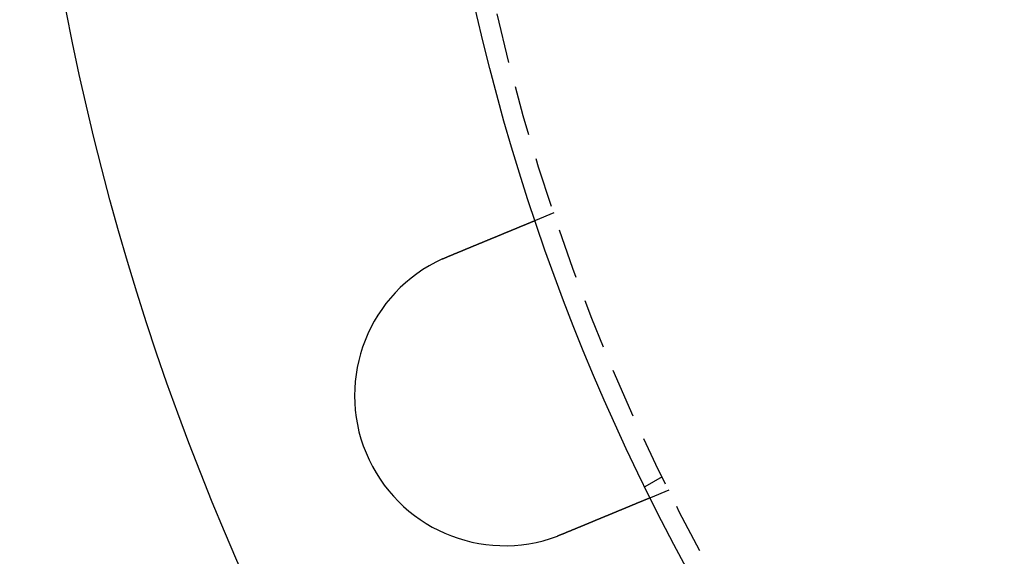
# Model space of a CAD drawing. Extents: x 645 to 911, y -116 to 330.
# Drawn here: x 651 to 700, y -38 to -11 of the extents above; entities that cross this region are included whole.
import ezdxf

# ---------------------------------------------------------------- set-up
doc = ezdxf.new("R2010")
doc.units = 0
doc.header["$LTSCALE"] = 10
doc.linetypes.add('VERDECKT', pattern=[0.375, 0.25, -0.125])
doc.layers.get('0').update_dxf_attribs({"linetype": 'CONTINUOUS'})
doc.layers.add('STEMPEL', color=3, linetype='CONTINUOUS')

# ---------------------------------------------------------------- blocks, each defined once
blk = doc.blocks.new('A$C02DC2DAC')
at = {"color": 1, "linetype": 'VERDECKT'}
for p, q in [((346.2973, 177.518), (345.3712, 177.1344)), ((351.7085, 164.3269), (350.8405, 163.8257)), ((352.0375, 163.6598), (351.1115, 163.2762))]:
    blk.add_line(p, q, dxfattribs=at)
for points in [[(340.977, 175.314, 0), (340.989, 175.319, 0), (341.001, 175.324, 0), (341.013, 175.329, 0), (341.025, 175.334, 0), (341.037, 175.339, 0), (341.049, 175.344, 0), (341.062, 175.349, 0), (341.074, 175.354, 0), (341.086, 175.359, 0), (341.098, 175.364, 0), (341.11, 175.369, 0), (341.122, 175.374, 0), (341.134, 175.38, 0), (341.147, 175.385, 0), (341.159, 175.39, 0), (341.171, 175.395, 0), (341.183, 175.4, 0), (341.196, 175.405, 0), (341.208, 175.41, 0), (341.22, 175.415, 0), (341.232, 175.42, 0), (341.245, 175.425, 0), (341.257, 175.43, 0), (341.269, 175.435, 0), (341.282, 175.44, 0), (341.294, 175.446, 0), (341.306, 175.451, 0), (341.319, 175.456, 0), (341.331, 175.461, 0), (341.343, 175.466, 0), (341.356, 175.471, 0), (341.368, 175.476, 0), (341.38, 175.481, 0), (341.393, 175.486, 0), (341.405, 175.492, 0), (341.417, 175.497, 0), (341.43, 175.502, 0), (341.442, 175.507, 0), (341.454, 175.512, 0), (341.467, 175.517, 0), (341.479, 175.522, 0), (341.491, 175.527, 0), (341.504, 175.532, 0), (341.516, 175.538, 0), (341.528, 175.543, 0), (341.541, 175.548, 0), (341.553, 175.553, 0), (341.566, 175.558, 0), (341.578, 175.563, 0), (341.59, 175.568, 0), (341.603, 175.573, 0), (341.615, 175.579, 0), (341.627, 175.584, 0), (341.64, 175.589, 0), (341.652, 175.594, 0), (341.664, 175.599, 0), (341.676, 175.604, 0), (341.689, 175.609, 0), (341.701, 175.614, 0), (341.713, 175.619, 0), (341.726, 175.624, 0), (341.738, 175.629, 0), (341.75, 175.634, 0), (341.762, 175.64, 0), (341.774, 175.645, 0), (341.787, 175.65, 0), (341.799, 175.655, 0), (341.811, 175.66, 0), (341.823, 175.665, 0), (341.835, 175.67, 0), (341.848, 175.675, 0), (341.86, 175.68, 0), (341.872, 175.685, 0), (341.884, 175.69, 0), (341.896, 175.695, 0), (341.908, 175.7, 0), (341.92, 175.705, 0), (341.932, 175.71, 0), (341.944, 175.715, 0), (341.956, 175.72, 0), (341.968, 175.725, 0), (341.98, 175.73, 0), (341.992, 175.735, 0), (342.004, 175.74, 0), (342.016, 175.745, 0), (342.028, 175.75, 0), (342.04, 175.754, 0), (342.052, 175.759, 0), (342.063, 175.764, 0), (342.075, 175.769, 0), (342.087, 175.774, 0), (342.099, 175.779, 0), (342.11, 175.784, 0), (342.122, 175.789, 0), (342.134, 175.793, 0), (342.146, 175.798, 0), (342.157, 175.803, 0), (342.169, 175.808, 0), (342.18, 175.813, 0), (342.192, 175.818, 0), (342.204, 175.822, 0), (342.215, 175.827, 0), (342.227, 175.832, 0), (342.238, 175.837, 0), (342.249, 175.841, 0), (342.261, 175.846, 0), (342.272, 175.851, 0), (342.284, 175.856, 0), (342.295, 175.86, 0), (342.306, 175.865, 0), (342.318, 175.87, 0), (342.329, 175.874, 0), (342.34, 175.879, 0), (342.351, 175.883, 0), (342.362, 175.888, 0), (342.373, 175.893, 0), (342.384, 175.897, 0), (342.395, 175.902, 0), (342.407, 175.906, 0), (342.417, 175.911, 0), (342.428, 175.915, 0), (342.439, 175.92, 0), (342.45, 175.925, 0), (342.461, 175.929, 0), (342.472, 175.933, 0), (342.483, 175.938, 0), (342.493, 175.942, 0), (342.504, 175.947, 0), (342.515, 175.951, 0), (342.525, 175.956, 0), (342.536, 175.96, 0), (342.547, 175.964, 0), (342.557, 175.969, 0), (342.568, 175.973, 0), (342.579, 175.978, 0), (342.589, 175.982, 0), (342.6, 175.987, 0), (342.611, 175.991, 0), (342.622, 175.996, 0), (342.632, 176, 0), (342.643, 176.004, 0), (342.654, 176.009, 0), (342.665, 176.013, 0), (342.676, 176.018, 0), (342.686, 176.022, 0), (342.697, 176.027, 0), (342.708, 176.031, 0), (342.719, 176.036, 0), (342.73, 176.04, 0), (342.741, 176.045, 0), (342.751, 176.049, 0), (342.762, 176.054, 0), (342.773, 176.058, 0), (342.784, 176.063, 0), (342.795, 176.067, 0), (342.806, 176.072, 0), (342.817, 176.076, 0), (342.827, 176.081, 0), (342.838, 176.085, 0), (342.849, 176.09, 0), (342.86, 176.094, 0), (342.871, 176.099, 0), (342.882, 176.103, 0), (342.893, 176.108, 0), (342.903, 176.112, 0), (342.914, 176.117, 0), (342.925, 176.121, 0), (342.936, 176.126, 0), (342.947, 176.13, 0), (342.958, 176.135, 0), (342.969, 176.139, 0), (342.979, 176.144, 0), (342.99, 176.148, 0), (343.001, 176.153, 0), (343.012, 176.157, 0), (343.023, 176.162, 0), (343.034, 176.166, 0), (343.044, 176.171, 0), (343.055, 176.175, 0), (343.066, 176.18, 0), (343.077, 176.184, 0), (343.087, 176.188, 0), (343.098, 176.193, 0), (343.109, 176.197, 0), (343.12, 176.202, 0), (343.13, 176.206, 0), (343.141, 176.211, 0), (343.152, 176.215, 0), (343.163, 176.22, 0), (343.173, 176.224, 0), (343.184, 176.228, 0), (343.194, 176.233, 0), (343.205, 176.237, 0), (343.216, 176.242, 0), (343.226, 176.246, 0), (343.237, 176.25, 0), (343.247, 176.255, 0), (343.258, 176.259, 0), (343.269, 176.263, 0), (343.279, 176.268, 0), (343.29, 176.272, 0), (343.3, 176.277, 0), (343.311, 176.281, 0), (343.321, 176.285, 0), (343.331, 176.289, 0), (343.342, 176.294, 0), (343.352, 176.298, 0), (343.362, 176.302, 0), (343.373, 176.307, 0), (343.383, 176.311, 0), (343.393, 176.315, 0), (343.404, 176.319, 0), (343.414, 176.324, 0), (343.424, 176.328, 0), (343.434, 176.332, 0), (343.445, 176.336, 0), (343.455, 176.341, 0), (343.465, 176.345, 0), (343.475, 176.349, 0), (343.485, 176.353, 0), (343.495, 176.357, 0), (343.505, 176.361, 0), (343.515, 176.366, 0), (343.525, 176.37, 0), (343.535, 176.374, 0), (343.545, 176.378, 0), (343.555, 176.382, 0), (343.565, 176.386, 0), (343.575, 176.39, 0), (343.584, 176.394, 0), (343.594, 176.398, 0), (343.604, 176.402, 0), (343.614, 176.406, 0), (343.623, 176.41, 0), (343.633, 176.414, 0), (343.643, 176.418, 0), (343.652, 176.422, 0), (343.662, 176.426, 0), (343.672, 176.43, 0), (343.681, 176.434, 0), (343.691, 176.438, 0), (343.7, 176.442, 0), (343.709, 176.446, 0), (343.719, 176.45, 0), (343.728, 176.454, 0), (343.738, 176.458, 0), (343.747, 176.462, 0), (343.756, 176.465, 0), (343.765, 176.469, 0), (343.775, 176.473, 0), (343.784, 176.477, 0), (343.793, 176.481, 0), (343.802, 176.484, 0), (343.811, 176.488, 0), (343.82, 176.492, 0), (343.829, 176.496, 0), (343.838, 176.499, 0), (343.847, 176.503, 0), (343.856, 176.507, 0), (343.865, 176.51, 0), (343.874, 176.514, 0), (343.882, 176.518, 0), (343.891, 176.521, 0), (343.9, 176.525, 0), (343.909, 176.529, 0), (343.917, 176.532, 0), (343.926, 176.536, 0), (343.934, 176.539, 0), (343.943, 176.543, 0), (343.951, 176.546, 0), (343.96, 176.55, 0), (343.968, 176.553, 0), (343.977, 176.557, 0), (343.985, 176.56, 0), (343.993, 176.564, 0), (344.001, 176.567, 0), (344.01, 176.57, 0), (344.018, 176.574, 0), (344.026, 176.577, 0), (344.034, 176.581, 0), (344.042, 176.584, 0), (344.05, 176.587, 0), (344.058, 176.591, 0), (344.067, 176.594, 0), (344.075, 176.597, 0), (344.083, 176.601, 0), (344.091, 176.604, 0), (344.099, 176.607, 0), (344.107, 176.611, 0), (344.115, 176.614, 0), (344.123, 176.618, 0), (344.131, 176.621, 0), (344.14, 176.624, 0), (344.148, 176.628, 0), (344.156, 176.631, 0), (344.164, 176.634, 0), (344.172, 176.638, 0), (344.18, 176.641, 0), (344.188, 176.644, 0), (344.196, 176.648, 0), (344.204, 176.651, 0), (344.212, 176.654, 0), (344.22, 176.658, 0), (344.228, 176.661, 0), (344.236, 176.664, 0), (344.244, 176.667, 0), (344.252, 176.671, 0), (344.26, 176.674, 0), (344.268, 176.677, 0), (344.276, 176.681, 0), (344.283, 176.684, 0), (344.291, 176.687, 0), (344.299, 176.69, 0), (344.307, 176.694, 0), (344.315, 176.697, 0), (344.323, 176.7, 0), (344.33, 176.703, 0), (344.338, 176.707, 0), (344.346, 176.71, 0), (344.354, 176.713, 0), (344.362, 176.716, 0), (344.369, 176.719, 0), (344.377, 176.723, 0), (344.385, 176.726, 0), (344.392, 176.729, 0), (344.4, 176.732, 0), (344.408, 176.735, 0), (344.415, 176.738, 0), (344.423, 176.742, 0), (344.43, 176.745, 0), (344.438, 176.748, 0), (344.445, 176.751, 0), (344.453, 176.754, 0), (344.46, 176.757, 0), (344.468, 176.76, 0), (344.475, 176.763, 0), (344.483, 176.766, 0), (344.49, 176.769, 0), (344.497, 176.772, 0), (344.505, 176.775, 0), (344.512, 176.779, 0), (344.519, 176.782, 0), (344.527, 176.785, 0), (344.534, 176.788, 0), (344.541, 176.791, 0), (344.548, 176.793, 0), (344.555, 176.796, 0), (344.562, 176.799, 0), (344.569, 176.802, 0), (344.577, 176.805, 0), (344.584, 176.808, 0), (344.591, 176.811, 0), (344.598, 176.814, 0), (344.604, 176.817, 0), (344.611, 176.82, 0), (344.618, 176.823, 0), (344.625, 176.825, 0), (344.632, 176.828, 0), (344.639, 176.831, 0), (344.645, 176.834, 0), (344.652, 176.837, 0), (344.659, 176.839, 0), (344.666, 176.842, 0), (344.672, 176.845, 0), (344.679, 176.848, 0), (344.685, 176.85, 0), (344.692, 176.853, 0), (344.698, 176.856, 0), (344.705, 176.858, 0), (344.711, 176.861, 0), (344.718, 176.864, 0), (344.724, 176.866, 0), (344.73, 176.869, 0), (344.737, 176.872, 0), (344.743, 176.874, 0), (344.749, 176.877, 0), (344.755, 176.879, 0), (344.762, 176.882, 0), (344.768, 176.884, 0), (344.774, 176.887, 0), (344.78, 176.89, 0), (344.786, 176.892, 0), (344.792, 176.895, 0), (344.798, 176.897, 0), (344.804, 176.899, 0), (344.81, 176.902, 0), (344.816, 176.904, 0), (344.822, 176.907, 0), (344.827, 176.909, 0), (344.833, 176.912, 0), (344.839, 176.914, 0), (344.845, 176.916, 0), (344.85, 176.919, 0), (344.856, 176.921, 0), (344.862, 176.923, 0), (344.867, 176.926, 0), (344.873, 176.928, 0), (344.878, 176.93, 0), (344.884, 176.932, 0), (344.889, 176.935, 0), (344.894, 176.937, 0), (344.9, 176.939, 0), (344.905, 176.941, 0), (344.91, 176.944, 0), (344.916, 176.946, 0), (344.921, 176.948, 0), (344.926, 176.95, 0), (344.931, 176.952, 0), (344.936, 176.954, 0), (344.941, 176.956, 0), (344.946, 176.958, 0), (344.951, 176.96, 0), (344.956, 176.963, 0), (344.961, 176.965, 0), (344.966, 176.967, 0), (344.971, 176.969, 0), (344.976, 176.971, 0), (344.98, 176.973, 0), (344.985, 176.975, 0), (344.99, 176.976, 0), (344.994, 176.978, 0), (344.999, 176.98, 0), (345.004, 176.982, 0), (345.008, 176.984, 0), (345.013, 176.986, 0), (345.017, 176.988, 0), (345.022, 176.99, 0), (345.026, 176.991, 0), (345.03, 176.993, 0), (345.035, 176.995, 0), (345.039, 176.997, 0), (345.043, 176.999, 0), (345.048, 177, 0), (345.052, 177.002, 0), (345.056, 177.004, 0), (345.06, 177.006, 0), (345.065, 177.007, 0), (345.069, 177.009, 0), (345.073, 177.011, 0), (345.077, 177.013, 0), (345.081, 177.014, 0), (345.085, 177.016, 0), (345.09, 177.018, 0), (345.094, 177.019, 0), (345.098, 177.021, 0), (345.102, 177.023, 0), (345.106, 177.024, 0), (345.11, 177.026, 0), (345.114, 177.028, 0), (345.118, 177.029, 0), (345.122, 177.031, 0), (345.125, 177.033, 0), (345.129, 177.034, 0), (345.133, 177.036, 0), (345.137, 177.037, 0), (345.141, 177.039, 0), (345.145, 177.041, 0), (345.148, 177.042, 0), (345.152, 177.044, 0), (345.156, 177.045, 0), (345.159, 177.047, 0), (345.163, 177.048, 0), (345.167, 177.05, 0), (345.17, 177.051, 0), (345.174, 177.053, 0), (345.177, 177.054, 0), (345.181, 177.056, 0), (345.184, 177.057, 0), (345.188, 177.059, 0), (345.191, 177.06, 0), (345.195, 177.061, 0), (345.198, 177.063, 0), (345.202, 177.064, 0), (345.205, 177.066, 0), (345.208, 177.067, 0), (345.211, 177.068, 0), (345.215, 177.07, 0), (345.218, 177.071, 0), (345.221, 177.072, 0), (345.224, 177.074, 0), (345.227, 177.075, 0), (345.23, 177.076, 0), (345.233, 177.077, 0), (345.237, 177.079, 0), (345.24, 177.08, 0), (345.242, 177.081, 0), (345.245, 177.082, 0), (345.248, 177.084, 0), (345.251, 177.085, 0), (345.254, 177.086, 0), (345.257, 177.087, 0), (345.26, 177.088, 0), (345.262, 177.089, 0), (345.265, 177.09, 0), (345.268, 177.092, 0), (345.27, 177.093, 0), (345.273, 177.094, 0), (345.275, 177.095, 0), (345.278, 177.096, 0), (345.281, 177.097, 0), (345.283, 177.098, 0), (345.285, 177.099, 0), (345.288, 177.1, 0), (345.29, 177.101, 0), (345.292, 177.102, 0), (345.295, 177.103, 0), (345.297, 177.104, 0), (345.299, 177.105, 0), (345.301, 177.106, 0), (345.304, 177.106, 0), (345.306, 177.107, 0), (345.308, 177.108, 0), (345.31, 177.109, 0), (345.312, 177.11, 0), (345.314, 177.111, 0), (345.316, 177.111, 0), (345.318, 177.112, 0), (345.319, 177.113, 0), (345.321, 177.114, 0), (345.323, 177.114, 0), (345.325, 177.115, 0), (345.327, 177.116, 0), (345.328, 177.117, 0), (345.33, 177.117, 0), (345.332, 177.118, 0), (345.333, 177.119, 0), (345.335, 177.119, 0), (345.336, 177.12, 0), (345.338, 177.121, 0), (345.339, 177.121, 0), (345.341, 177.122, 0), (345.342, 177.122, 0), (345.343, 177.123, 0), (345.345, 177.123, 0), (345.346, 177.124, 0), (345.347, 177.125, 0), (345.348, 177.125, 0), (345.35, 177.126, 0), (345.351, 177.126, 0), (345.352, 177.126, 0), (345.353, 177.127, 0), (345.354, 177.127, 0), (345.355, 177.128, 0), (345.356, 177.128, 0), (345.357, 177.129, 0), (345.358, 177.129, 0), (345.359, 177.129, 0), (345.36, 177.13, 0), (345.361, 177.13, 0), (345.361, 177.13, 0), (345.362, 177.131, 0), (345.363, 177.131, 0), (345.364, 177.131, 0), (345.364, 177.132, 0), (345.365, 177.132, 0), (345.366, 177.132, 0), (345.366, 177.132, 0), (345.367, 177.133, 0), (345.367, 177.133, 0), (345.368, 177.133, 0), (345.368, 177.133, 0), (345.369, 177.133, 0), (345.369, 177.134, 0), (345.369, 177.134, 0), (345.37, 177.134, 0), (345.37, 177.134, 0), (345.37, 177.134, 0), (345.37, 177.134, 0), (345.371, 177.134, 0), (345.371, 177.134, 0), (345.371, 177.134, 0), (345.371, 177.134, 0), (345.371, 177.134, 0), (345.371, 177.134, 0), (345.371, 177.134, 0)], [(340.743, 175.213, 0), (340.745, 175.213, 0), (340.747, 175.214, 0), (340.748, 175.215, 0), (340.75, 175.216, 0), (340.752, 175.217, 0), (340.754, 175.218, 0), (340.756, 175.218, 0), (340.758, 175.219, 0), (340.759, 175.22, 0), (340.761, 175.221, 0), (340.763, 175.222, 0), (340.765, 175.223, 0), (340.767, 175.223, 0), (340.769, 175.224, 0), (340.77, 175.225, 0), (340.772, 175.226, 0), (340.774, 175.227, 0), (340.776, 175.228, 0), (340.778, 175.228, 0), (340.78, 175.229, 0), (340.781, 175.23, 0), (340.783, 175.231, 0), (340.785, 175.232, 0), (340.787, 175.232, 0), (340.789, 175.233, 0), (340.791, 175.234, 0), (340.792, 175.235, 0), (340.794, 175.236, 0), (340.796, 175.237, 0), (340.798, 175.237, 0), (340.8, 175.238, 0), (340.802, 175.239, 0), (340.803, 175.24, 0), (340.805, 175.241, 0), (340.807, 175.241, 0), (340.809, 175.242, 0), (340.811, 175.243, 0), (340.813, 175.244, 0), (340.815, 175.245, 0), (340.816, 175.246, 0), (340.818, 175.246, 0), (340.82, 175.247, 0), (340.822, 175.248, 0), (340.824, 175.249, 0), (340.826, 175.25, 0), (340.827, 175.25, 0), (340.829, 175.251, 0), (340.831, 175.252, 0), (340.833, 175.253, 0), (340.835, 175.254, 0), (340.837, 175.254, 0), (340.838, 175.255, 0), (340.84, 175.256, 0), (340.842, 175.257, 0), (340.844, 175.258, 0), (340.846, 175.258, 0), (340.848, 175.259, 0), (340.85, 175.26, 0), (340.851, 175.261, 0), (340.853, 175.262, 0), (340.855, 175.262, 0), (340.857, 175.263, 0), (340.859, 175.264, 0), (340.861, 175.265, 0), (340.862, 175.266, 0), (340.864, 175.266, 0), (340.866, 175.267, 0), (340.868, 175.268, 0), (340.87, 175.269, 0), (340.872, 175.27, 0), (340.873, 175.27, 0), (340.875, 175.271, 0), (340.877, 175.272, 0), (340.879, 175.273, 0), (340.881, 175.274, 0), (340.883, 175.274, 0), (340.885, 175.275, 0), (340.886, 175.276, 0), (340.888, 175.277, 0), (340.89, 175.278, 0), (340.892, 175.278, 0), (340.894, 175.279, 0), (340.896, 175.28, 0), (340.898, 175.281, 0), (340.899, 175.282, 0), (340.901, 175.282, 0), (340.903, 175.283, 0), (340.905, 175.284, 0), (340.907, 175.285, 0), (340.909, 175.286, 0), (340.91, 175.286, 0), (340.912, 175.287, 0), (340.914, 175.288, 0), (340.916, 175.289, 0), (340.918, 175.289, 0), (340.92, 175.29, 0), (340.922, 175.291, 0), (340.923, 175.292, 0), (340.925, 175.293, 0), (340.927, 175.293, 0), (340.929, 175.294, 0), (340.931, 175.295, 0), (340.933, 175.296, 0), (340.935, 175.297, 0), (340.936, 175.297, 0), (340.938, 175.298, 0), (340.94, 175.299, 0), (340.942, 175.3, 0), (340.944, 175.3, 0), (340.946, 175.301, 0), (340.948, 175.302, 0), (340.949, 175.303, 0), (340.951, 175.304, 0), (340.953, 175.304, 0), (340.955, 175.305, 0), (340.957, 175.306, 0), (340.959, 175.307, 0), (340.961, 175.307, 0), (340.962, 175.308, 0), (340.964, 175.309, 0), (340.966, 175.31, 0), (340.968, 175.311, 0), (340.97, 175.311, 0), (340.972, 175.312, 0), (340.974, 175.313, 0), (340.975, 175.314, 0), (340.977, 175.314, 0)], [(351.111, 163.276, 0), (351.111, 163.276, 0), (351.111, 163.276, 0), (351.111, 163.276, 0), (351.111, 163.276, 0), (351.111, 163.276, 0), (351.111, 163.276, 0), (351.111, 163.276, 0), (351.11, 163.276, 0), (351.11, 163.276, 0), (351.11, 163.276, 0), (351.11, 163.275, 0), (351.109, 163.275, 0), (351.109, 163.275, 0), (351.108, 163.275, 0), (351.108, 163.275, 0), (351.107, 163.275, 0), (351.107, 163.274, 0), (351.106, 163.274, 0), (351.106, 163.274, 0), (351.105, 163.274, 0), (351.105, 163.273, 0), (351.104, 163.273, 0), (351.103, 163.273, 0), (351.102, 163.273, 0), (351.102, 163.272, 0), (351.101, 163.272, 0), (351.1, 163.272, 0), (351.099, 163.271, 0), (351.098, 163.271, 0), (351.097, 163.27, 0), (351.096, 163.27, 0), (351.095, 163.27, 0), (351.094, 163.269, 0), (351.093, 163.269, 0), (351.092, 163.268, 0), (351.091, 163.268, 0), (351.09, 163.267, 0), (351.089, 163.267, 0), (351.088, 163.266, 0), (351.086, 163.266, 0), (351.085, 163.265, 0), (351.084, 163.265, 0), (351.082, 163.264, 0), (351.081, 163.264, 0), (351.079, 163.263, 0), (351.078, 163.262, 0), (351.077, 163.262, 0), (351.075, 163.261, 0), (351.073, 163.26, 0), (351.072, 163.26, 0), (351.07, 163.259, 0), (351.069, 163.258, 0), (351.067, 163.258, 0), (351.065, 163.257, 0), (351.063, 163.256, 0), (351.062, 163.256, 0), (351.06, 163.255, 0), (351.058, 163.254, 0), (351.056, 163.253, 0), (351.054, 163.252, 0), (351.052, 163.252, 0), (351.05, 163.251, 0), (351.048, 163.25, 0), (351.046, 163.249, 0), (351.044, 163.248, 0), (351.042, 163.247, 0), (351.039, 163.246, 0), (351.037, 163.245, 0), (351.035, 163.245, 0), (351.033, 163.244, 0), (351.03, 163.243, 0), (351.028, 163.242, 0), (351.026, 163.241, 0), (351.023, 163.24, 0), (351.021, 163.239, 0), (351.018, 163.238, 0), (351.016, 163.237, 0), (351.013, 163.236, 0), (351.011, 163.234, 0), (351.008, 163.233, 0), (351.005, 163.232, 0), (351.003, 163.231, 0), (351, 163.23, 0), (350.997, 163.229, 0), (350.994, 163.228, 0), (350.991, 163.227, 0), (350.989, 163.225, 0), (350.986, 163.224, 0), (350.983, 163.223, 0), (350.98, 163.222, 0), (350.977, 163.22, 0), (350.974, 163.219, 0), (350.971, 163.218, 0), (350.968, 163.217, 0), (350.964, 163.215, 0), (350.961, 163.214, 0), (350.958, 163.213, 0), (350.955, 163.211, 0), (350.952, 163.21, 0), (350.948, 163.209, 0), (350.945, 163.207, 0), (350.942, 163.206, 0), (350.938, 163.205, 0), (350.935, 163.203, 0), (350.932, 163.202, 0), (350.928, 163.2, 0), (350.925, 163.199, 0), (350.921, 163.197, 0), (350.918, 163.196, 0), (350.914, 163.195, 0), (350.911, 163.193, 0), (350.907, 163.192, 0), (350.903, 163.19, 0), (350.9, 163.189, 0), (350.896, 163.187, 0), (350.892, 163.185, 0), (350.889, 163.184, 0), (350.885, 163.182, 0), (350.881, 163.181, 0), (350.877, 163.179, 0), (350.873, 163.178, 0), (350.87, 163.176, 0), (350.866, 163.174, 0), (350.862, 163.173, 0), (350.858, 163.171, 0), (350.854, 163.17, 0), (350.85, 163.168, 0), (350.846, 163.166, 0), (350.842, 163.165, 0), (350.838, 163.163, 0), (350.834, 163.161, 0), (350.83, 163.16, 0), (350.826, 163.158, 0), (350.822, 163.156, 0), (350.817, 163.154, 0), (350.813, 163.153, 0), (350.809, 163.151, 0), (350.805, 163.149, 0), (350.801, 163.147, 0), (350.796, 163.146, 0), (350.792, 163.144, 0), (350.788, 163.142, 0), (350.784, 163.14, 0), (350.779, 163.139, 0), (350.775, 163.137, 0), (350.771, 163.135, 0), (350.766, 163.133, 0), (350.762, 163.131, 0), (350.757, 163.13, 0), (350.753, 163.128, 0), (350.748, 163.126, 0), (350.744, 163.124, 0), (350.739, 163.122, 0), (350.735, 163.12, 0), (350.73, 163.118, 0), (350.725, 163.116, 0), (350.721, 163.114, 0), (350.716, 163.112, 0), (350.711, 163.11, 0), (350.706, 163.108, 0), (350.701, 163.106, 0), (350.696, 163.104, 0), (350.692, 163.102, 0), (350.687, 163.1, 0), (350.682, 163.098, 0), (350.676, 163.096, 0), (350.671, 163.094, 0), (350.666, 163.092, 0), (350.661, 163.09, 0), (350.656, 163.088, 0), (350.651, 163.085, 0), (350.645, 163.083, 0), (350.64, 163.081, 0), (350.635, 163.079, 0), (350.629, 163.077, 0), (350.624, 163.074, 0), (350.618, 163.072, 0), (350.613, 163.07, 0), (350.607, 163.067, 0), (350.602, 163.065, 0), (350.596, 163.063, 0), (350.591, 163.06, 0), (350.585, 163.058, 0), (350.579, 163.056, 0), (350.573, 163.053, 0), (350.568, 163.051, 0), (350.562, 163.049, 0), (350.556, 163.046, 0), (350.55, 163.044, 0), (350.544, 163.041, 0), (350.538, 163.039, 0), (350.532, 163.036, 0), (350.526, 163.034, 0), (350.52, 163.031, 0), (350.514, 163.029, 0), (350.508, 163.026, 0), (350.502, 163.024, 0), (350.496, 163.021, 0), (350.49, 163.019, 0), (350.483, 163.016, 0), (350.477, 163.013, 0), (350.471, 163.011, 0), (350.464, 163.008, 0), (350.458, 163.006, 0), (350.452, 163.003, 0), (350.445, 163, 0), (350.439, 162.998, 0), (350.432, 162.995, 0), (350.426, 162.992, 0), (350.419, 162.989, 0), (350.412, 162.987, 0), (350.406, 162.984, 0), (350.399, 162.981, 0), (350.392, 162.978, 0), (350.386, 162.976, 0), (350.379, 162.973, 0), (350.372, 162.97, 0), (350.365, 162.967, 0), (350.358, 162.964, 0), (350.352, 162.961, 0), (350.345, 162.959, 0), (350.338, 162.956, 0), (350.331, 162.953, 0), (350.324, 162.95, 0), (350.317, 162.947, 0), (350.31, 162.944, 0), (350.303, 162.941, 0), (350.295, 162.938, 0), (350.288, 162.935, 0), (350.281, 162.932, 0), (350.274, 162.929, 0), (350.267, 162.926, 0), (350.26, 162.923, 0), (350.252, 162.92, 0), (350.245, 162.917, 0), (350.238, 162.914, 0), (350.23, 162.911, 0), (350.223, 162.908, 0), (350.215, 162.905, 0), (350.208, 162.902, 0), (350.201, 162.899, 0), (350.193, 162.896, 0), (350.186, 162.893, 0), (350.178, 162.89, 0), (350.171, 162.886, 0), (350.163, 162.883, 0), (350.155, 162.88, 0), (350.148, 162.877, 0), (350.14, 162.874, 0), (350.133, 162.871, 0), (350.125, 162.868, 0), (350.117, 162.864, 0), (350.11, 162.861, 0), (350.102, 162.858, 0), (350.094, 162.855, 0), (350.086, 162.852, 0), (350.079, 162.848, 0), (350.071, 162.845, 0), (350.063, 162.842, 0), (350.055, 162.839, 0), (350.047, 162.835, 0), (350.039, 162.832, 0), (350.032, 162.829, 0), (350.024, 162.826, 0), (350.016, 162.822, 0), (350.008, 162.819, 0), (350, 162.816, 0), (349.992, 162.813, 0), (349.984, 162.809, 0), (349.976, 162.806, 0), (349.968, 162.803, 0), (349.96, 162.799, 0), (349.952, 162.796, 0), (349.944, 162.793, 0), (349.936, 162.789, 0), (349.928, 162.786, 0), (349.92, 162.783, 0), (349.912, 162.779, 0), (349.904, 162.776, 0), (349.896, 162.773, 0), (349.888, 162.769, 0), (349.88, 162.766, 0), (349.872, 162.763, 0), (349.864, 162.759, 0), (349.856, 162.756, 0), (349.847, 162.753, 0), (349.839, 162.749, 0), (349.831, 162.746, 0), (349.823, 162.743, 0), (349.815, 162.739, 0), (349.807, 162.736, 0), (349.799, 162.732, 0), (349.791, 162.729, 0), (349.782, 162.726, 0), (349.774, 162.722, 0), (349.766, 162.719, 0), (349.758, 162.716, 0), (349.75, 162.712, 0), (349.742, 162.709, 0), (349.733, 162.705, 0), (349.725, 162.702, 0), (349.717, 162.699, 0), (349.708, 162.695, 0), (349.7, 162.692, 0), (349.692, 162.688, 0), (349.683, 162.685, 0), (349.675, 162.681, 0), (349.666, 162.678, 0), (349.657, 162.674, 0), (349.649, 162.67, 0), (349.64, 162.667, 0), (349.631, 162.663, 0), (349.623, 162.66, 0), (349.614, 162.656, 0), (349.605, 162.652, 0), (349.596, 162.649, 0), (349.587, 162.645, 0), (349.578, 162.641, 0), (349.569, 162.637, 0), (349.56, 162.634, 0), (349.551, 162.63, 0), (349.542, 162.626, 0), (349.533, 162.622, 0), (349.524, 162.619, 0), (349.515, 162.615, 0), (349.506, 162.611, 0), (349.496, 162.607, 0), (349.487, 162.603, 0), (349.478, 162.6, 0), (349.468, 162.596, 0), (349.459, 162.592, 0), (349.45, 162.588, 0), (349.44, 162.584, 0), (349.431, 162.58, 0), (349.421, 162.576, 0), (349.412, 162.572, 0), (349.402, 162.568, 0), (349.393, 162.564, 0), (349.383, 162.56, 0), (349.373, 162.556, 0), (349.364, 162.552, 0), (349.354, 162.548, 0), (349.344, 162.544, 0), (349.334, 162.54, 0), (349.325, 162.536, 0), (349.315, 162.532, 0), (349.305, 162.528, 0), (349.295, 162.524, 0), (349.285, 162.52, 0), (349.275, 162.516, 0), (349.265, 162.512, 0), (349.255, 162.507, 0), (349.245, 162.503, 0), (349.235, 162.499, 0), (349.225, 162.495, 0), (349.215, 162.491, 0), (349.205, 162.487, 0), (349.195, 162.482, 0), (349.185, 162.478, 0), (349.175, 162.474, 0), (349.164, 162.47, 0), (349.154, 162.466, 0), (349.144, 162.461, 0), (349.134, 162.457, 0), (349.123, 162.453, 0), (349.113, 162.448, 0), (349.103, 162.444, 0), (349.092, 162.44, 0), (349.082, 162.436, 0), (349.072, 162.431, 0), (349.061, 162.427, 0), (349.051, 162.423, 0), (349.04, 162.418, 0), (349.03, 162.414, 0), (349.019, 162.41, 0), (349.009, 162.405, 0), (348.998, 162.401, 0), (348.988, 162.397, 0), (348.977, 162.392, 0), (348.967, 162.388, 0), (348.956, 162.383, 0), (348.945, 162.379, 0), (348.935, 162.375, 0), (348.924, 162.37, 0), (348.913, 162.366, 0), (348.903, 162.361, 0), (348.892, 162.357, 0), (348.881, 162.353, 0), (348.871, 162.348, 0), (348.86, 162.344, 0), (348.849, 162.339, 0), (348.838, 162.335, 0), (348.828, 162.33, 0), (348.817, 162.326, 0), (348.806, 162.321, 0), (348.795, 162.317, 0), (348.785, 162.312, 0), (348.774, 162.308, 0), (348.763, 162.303, 0), (348.752, 162.299, 0), (348.741, 162.294, 0), (348.731, 162.29, 0), (348.72, 162.286, 0), (348.709, 162.281, 0), (348.698, 162.277, 0), (348.687, 162.272, 0), (348.676, 162.268, 0), (348.665, 162.263, 0), (348.655, 162.259, 0), (348.644, 162.254, 0), (348.633, 162.25, 0), (348.622, 162.245, 0), (348.611, 162.241, 0), (348.6, 162.236, 0), (348.589, 162.232, 0), (348.579, 162.227, 0), (348.568, 162.223, 0), (348.557, 162.218, 0), (348.546, 162.214, 0), (348.535, 162.209, 0), (348.524, 162.205, 0), (348.513, 162.2, 0), (348.502, 162.196, 0), (348.492, 162.191, 0), (348.481, 162.187, 0), (348.47, 162.182, 0), (348.459, 162.178, 0), (348.448, 162.173, 0), (348.437, 162.169, 0), (348.427, 162.164, 0), (348.416, 162.16, 0), (348.405, 162.155, 0), (348.394, 162.151, 0), (348.383, 162.146, 0), (348.373, 162.142, 0), (348.362, 162.137, 0), (348.351, 162.133, 0), (348.34, 162.128, 0), (348.33, 162.124, 0), (348.319, 162.12, 0), (348.308, 162.115, 0), (348.298, 162.111, 0), (348.287, 162.106, 0), (348.276, 162.102, 0), (348.266, 162.097, 0), (348.255, 162.093, 0), (348.244, 162.089, 0), (348.234, 162.084, 0), (348.223, 162.08, 0), (348.212, 162.075, 0), (348.201, 162.071, 0), (348.19, 162.066, 0), (348.18, 162.062, 0), (348.169, 162.057, 0), (348.158, 162.053, 0), (348.147, 162.048, 0), (348.136, 162.044, 0), (348.125, 162.039, 0), (348.114, 162.034, 0), (348.103, 162.03, 0), (348.091, 162.025, 0), (348.08, 162.021, 0), (348.069, 162.016, 0), (348.058, 162.011, 0), (348.046, 162.007, 0), (348.035, 162.002, 0), (348.024, 161.997, 0), (348.013, 161.993, 0), (348.001, 161.988, 0), (347.99, 161.983, 0), (347.978, 161.978, 0), (347.967, 161.974, 0), (347.955, 161.969, 0), (347.944, 161.964, 0), (347.932, 161.959, 0), (347.921, 161.955, 0), (347.909, 161.95, 0), (347.897, 161.945, 0), (347.886, 161.94, 0), (347.874, 161.935, 0), (347.862, 161.93, 0), (347.851, 161.926, 0), (347.839, 161.921, 0), (347.827, 161.916, 0), (347.815, 161.911, 0), (347.804, 161.906, 0), (347.792, 161.901, 0), (347.78, 161.896, 0), (347.768, 161.891, 0), (347.756, 161.886, 0), (347.744, 161.881, 0), (347.732, 161.877, 0), (347.72, 161.872, 0), (347.708, 161.867, 0), (347.696, 161.862, 0), (347.684, 161.857, 0), (347.672, 161.852, 0), (347.66, 161.847, 0), (347.648, 161.842, 0), (347.636, 161.837, 0), (347.624, 161.832, 0), (347.612, 161.827, 0), (347.6, 161.822, 0), (347.588, 161.817, 0), (347.576, 161.812, 0), (347.563, 161.807, 0), (347.551, 161.802, 0), (347.539, 161.797, 0), (347.527, 161.791, 0), (347.515, 161.786, 0), (347.503, 161.781, 0), (347.49, 161.776, 0), (347.478, 161.771, 0), (347.466, 161.766, 0), (347.454, 161.761, 0), (347.441, 161.756, 0), (347.429, 161.751, 0), (347.417, 161.746, 0), (347.404, 161.741, 0), (347.392, 161.736, 0), (347.38, 161.731, 0), (347.367, 161.725, 0), (347.355, 161.72, 0), (347.343, 161.715, 0), (347.33, 161.71, 0), (347.318, 161.705, 0), (347.306, 161.7, 0), (347.293, 161.695, 0), (347.281, 161.69, 0), (347.269, 161.685, 0), (347.256, 161.679, 0), (347.244, 161.674, 0), (347.232, 161.669, 0), (347.219, 161.664, 0), (347.207, 161.659, 0), (347.195, 161.654, 0), (347.182, 161.649, 0), (347.17, 161.644, 0), (347.158, 161.638, 0), (347.145, 161.633, 0), (347.133, 161.628, 0), (347.12, 161.623, 0), (347.108, 161.618, 0), (347.096, 161.613, 0), (347.083, 161.608, 0), (347.071, 161.603, 0), (347.059, 161.598, 0), (347.046, 161.592, 0), (347.034, 161.587, 0), (347.022, 161.582, 0), (347.009, 161.577, 0), (346.997, 161.572, 0), (346.985, 161.567, 0), (346.973, 161.562, 0), (346.96, 161.557, 0), (346.948, 161.552, 0), (346.936, 161.547, 0), (346.924, 161.542, 0), (346.911, 161.536, 0), (346.899, 161.531, 0), (346.887, 161.526, 0), (346.875, 161.521, 0), (346.863, 161.516, 0), (346.85, 161.511, 0), (346.838, 161.506, 0), (346.826, 161.501, 0), (346.814, 161.496, 0), (346.802, 161.491, 0), (346.79, 161.486, 0), (346.778, 161.481, 0), (346.766, 161.476, 0), (346.754, 161.471, 0), (346.742, 161.466, 0), (346.729, 161.461, 0), (346.718, 161.456, 0)], [(346.718, 161.456, 0), (346.716, 161.455, 0), (346.714, 161.455, 0), (346.712, 161.454, 0), (346.71, 161.453, 0), (346.708, 161.452, 0), (346.706, 161.452, 0), (346.704, 161.451, 0), (346.703, 161.45, 0), (346.701, 161.449, 0), (346.699, 161.449, 0), (346.697, 161.448, 0), (346.695, 161.447, 0), (346.693, 161.446, 0), (346.691, 161.445, 0), (346.69, 161.445, 0), (346.688, 161.444, 0), (346.686, 161.443, 0), (346.684, 161.442, 0), (346.682, 161.442, 0), (346.68, 161.441, 0), (346.678, 161.44, 0), (346.677, 161.439, 0), (346.675, 161.439, 0), (346.673, 161.438, 0), (346.671, 161.437, 0), (346.669, 161.436, 0), (346.667, 161.436, 0), (346.665, 161.435, 0), (346.663, 161.434, 0), (346.662, 161.433, 0), (346.66, 161.433, 0), (346.658, 161.432, 0), (346.656, 161.431, 0), (346.654, 161.43, 0), (346.652, 161.43, 0), (346.65, 161.429, 0), (346.649, 161.428, 0), (346.647, 161.427, 0), (346.645, 161.427, 0), (346.643, 161.426, 0), (346.641, 161.425, 0), (346.639, 161.424, 0), (346.637, 161.424, 0), (346.635, 161.423, 0), (346.634, 161.422, 0), (346.632, 161.421, 0), (346.63, 161.421, 0), (346.628, 161.42, 0), (346.626, 161.419, 0), (346.624, 161.418, 0), (346.622, 161.418, 0), (346.621, 161.417, 0), (346.619, 161.416, 0), (346.617, 161.415, 0), (346.615, 161.415, 0), (346.613, 161.414, 0), (346.611, 161.413, 0), (346.609, 161.412, 0), (346.607, 161.412, 0), (346.606, 161.411, 0), (346.604, 161.41, 0), (346.602, 161.409, 0), (346.6, 161.409, 0), (346.598, 161.408, 0), (346.596, 161.407, 0), (346.594, 161.406, 0), (346.592, 161.406, 0), (346.591, 161.405, 0), (346.589, 161.404, 0), (346.587, 161.404, 0), (346.585, 161.403, 0), (346.583, 161.402, 0), (346.581, 161.401, 0), (346.579, 161.401, 0), (346.577, 161.4, 0), (346.576, 161.399, 0), (346.574, 161.398, 0), (346.572, 161.398, 0), (346.57, 161.397, 0), (346.568, 161.396, 0), (346.566, 161.395, 0), (346.564, 161.395, 0), (346.562, 161.394, 0), (346.561, 161.393, 0), (346.559, 161.393, 0), (346.557, 161.392, 0), (346.555, 161.391, 0), (346.553, 161.39, 0), (346.551, 161.39, 0), (346.549, 161.389, 0), (346.547, 161.388, 0), (346.546, 161.387, 0), (346.544, 161.387, 0), (346.542, 161.386, 0), (346.54, 161.385, 0), (346.538, 161.385, 0), (346.536, 161.384, 0), (346.534, 161.383, 0), (346.532, 161.382, 0), (346.531, 161.382, 0), (346.529, 161.381, 0), (346.527, 161.38, 0), (346.525, 161.38, 0), (346.523, 161.379, 0), (346.521, 161.378, 0), (346.519, 161.377, 0), (346.517, 161.377, 0), (346.516, 161.376, 0), (346.514, 161.375, 0), (346.512, 161.375, 0), (346.51, 161.374, 0), (346.508, 161.373, 0), (346.506, 161.372, 0), (346.504, 161.372, 0), (346.502, 161.371, 0), (346.501, 161.37, 0), (346.499, 161.37, 0), (346.497, 161.369, 0), (346.495, 161.368, 0), (346.493, 161.367, 0), (346.491, 161.367, 0), (346.489, 161.366, 0), (346.487, 161.365, 0), (346.485, 161.365, 0), (346.484, 161.364, 0), (346.482, 161.363, 0), (346.48, 161.362, 0)]]:
    blk.add_polyline3d(points)
for radius in [130, 110]:
    blk.add_circle((449.6316, 212.2025), radius)
blk.add_circle((449.6316, 212.2025), 109, dxfattribs=at)
blk.add_arc((343.8474, 168.3853), 7.5, 114.45194, 290.54806)

msp = doc.modelspace()

# ---------------------------------------------------------------- block references
at = {"layer": 'STEMPEL'}
msp.add_blockref('A$C02DC2DAC', (330.882, -198.137, -57.862), dxfattribs=at)

doc.saveas('drawing.dxf')
